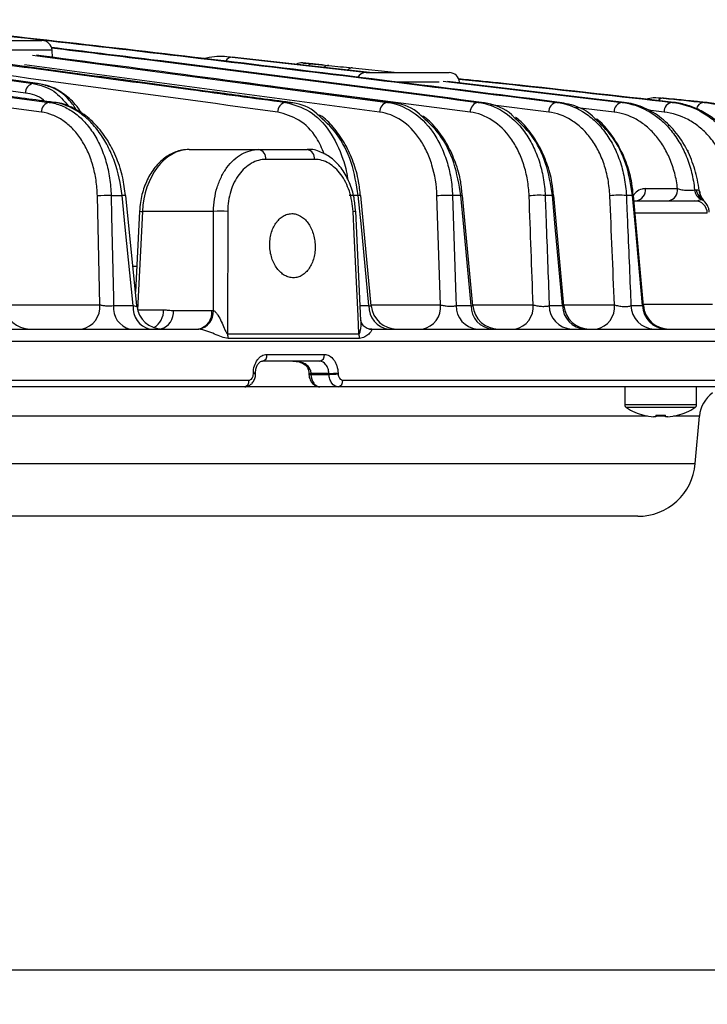
# Model space of a CAD drawing. Extents: x 25 to 435, y 25 to 312.
# Drawn here: x 124 to 135, y 197 to 212 of the extents above; entities that cross this region are included whole.
import ezdxf

# ---------------------------------------------------------------- set-up
doc = ezdxf.new("R2010")
doc.units = 0
doc.header["$LTSCALE"] = 5
doc.header["$PDSIZE"] = -1
doc.linetypes.add('SLD-実線', pattern=[0])
doc.layers.get('0').update_dxf_attribs({"linetype": 'CONTINUOUS'})
doc.layers.get('DEFPOINTS').update_dxf_attribs({"linetype": 'CONTINUOUS'})
doc.layers.add('寸法', color=7, linetype='SLD-実線')
doc.styles.add('SLDTEXTSTYLE1', font='MS UI Gothic.ttf')
doc.dimstyles.new('承認図5', dxfattribs={"dimtxt": 2.5, "dimasz": 2, "dimexe": 0, "dimexo": 0.0625, "dimgap": 0.5, "dimtad": 1, "dimdec": 0, "dimlfac": 5, "dimrnd": 1e-09, "dimzin": 12, "dimtxsty": 'SLDTEXTSTYLE1', "dimblk1": 'OPEN30', "dimblk2": 'OPEN30', "dimsah": 1, "dimcen": 0.1, "dimclrd": 256, "dimclre": 256, "dimclrt": 256, "dimazin": 3, "dimtfac": 1, "dimtdec": 0, "dimtmove": 0, "dimatfit": 3, "dimtolj": 1, "dimtzin": 12})

# ---------------------------------------------------------------- blocks, each defined once
blk = doc.blocks.new('_OPEN30')
at = {"color": 0, "linetype": 'BYBLOCK'}
for p, q in [((-1, 0.267949), (0, 0)), ((0, 0), (-1, -0.267949)), ((0, 0), (-1, 0))]:
    blk.add_line(p, q, dxfattribs=at)
blk = doc.blocks.new('*D74')
at = {"layer": 'DEFPOINTS', "color": 0}
for p in [(74.675, 206.795), (137.261, 206.795), (137.261, 197.597)]:
    blk.add_point(p, dxfattribs=at)
at = {"layer": '寸法'}
for p, q in [((74.675, 206.732), (74.675, 197.597)), ((137.261, 206.732), (137.261, 197.597)), ((76.675, 197.597), (135.261, 197.597))]:
    blk.add_line(p, q, dxfattribs=at)
at = {"layer": '寸法', "xscale": 2, "yscale": 2, "zscale": 2, "rotation": 180}
blk.add_blockref('_OPEN30', (74.675, 197.597), dxfattribs=at)
at = {"layer": '寸法', "xscale": 2, "yscale": 2, "zscale": 2}
blk.add_blockref('_OPEN30', (137.261, 197.597), dxfattribs=at)
at = {"layer": '寸法', "insert": (105.968, 200.597), "char_height": 2.5, "attachment_point": 2, "style": 'SLDTEXTSTYLE1'}
blk.add_mtext('\\A1;%%c313', dxfattribs=at)

msp = doc.modelspace()

# ---------------------------------------------------------------- linework, layer by layer
for p, q in [((116.703, 212.416), (124.003, 211.422)), ((122.44, 212.091), (124.136, 212.091)), ((124.296, 211.94), (122.28, 211.94)), ((124.301, 211.828), (124.296, 211.94)), ((123.989, 211.862), (129.526, 211.126)), ((127.236, 211.817), (127.102, 211.83)), ((127.102, 211.83), (129.22, 211.591)), ((129.243, 211.591), (127.236, 211.817)), ((129.401, 210.975), (123.867, 211.711)), ((128.349, 211.727), (128.207, 211.741)), ((128.259, 211.736), (128.357, 211.726)), ((128.506, 211.712), (128.401, 211.722)), ((128.979, 211.665), (129.679, 211.591)), ((129.192, 211.591), (130.488, 211.591)), ((130.33, 211.44), (129.669, 211.44)), ((130.393, 211.458), (133.183, 211.126)), ((133.216, 211.126), (130.459, 211.453)), ((130.813, 210.975), (127.247, 211.436)), ((133.962, 211.179), (133.828, 211.192)), ((124.252, 211.126), (124.326, 211.126)), ((127.999, 211.126), (127.937, 211.126)), ((129.582, 211.126), (129.526, 211.126)), ((130.988, 211.126), (130.939, 211.126)), ((132.038, 210.975), (131.129, 211.088)), ((132.206, 211.126), (132.165, 211.126)), ((133.056, 210.975), (132.446, 211.047)), ((133.216, 211.126), (133.183, 211.126)), ((133.836, 210.975), (133.587, 211.003)), ((133.988, 211.126), (133.964, 211.126)), ((134.471, 211.126), (134.46, 211.126)), ((126.432, 210.391), (127.518, 210.391)), ((127.518, 210.391), (128.274, 210.391)), ((134.214, 210.364), (134.21, 210.371)), ((128.389, 210.237), (127.629, 210.237)), ((133.545, 209.781), (134.046, 209.781)), ((134.311, 209.763), (134.337, 209.763)), ((125.039, 207.97), (125.002, 209.667)), ((125.217, 209.673), (125.387, 209.673)), ((125.619, 207.952), (125.443, 209.675)), ((129.07, 209.673), (128.927, 209.673)), ((129.271, 207.954), (129.107, 209.674)), ((130.351, 207.97), (130.296, 209.667)), ((130.668, 209.673), (130.539, 209.673)), ((130.856, 207.955), (130.696, 209.673)), ((132.097, 209.673), (131.982, 209.673)), ((132.274, 207.956), (132.118, 209.673)), ((133.346, 209.673), (133.248, 209.673)), ((133.513, 207.956), (133.36, 209.673)), ((133.363, 209.591), (134.318, 209.591)), ((125.659, 209.429), (125.596, 208.169)), ((125.705, 209.426), (125.63, 207.893)), ((126.813, 209.426), (125.705, 209.426)), ((126.812, 207.88), (126.813, 209.426)), ((129.111, 207.727), (129.029, 209.428)), ((129.029, 209.428), (129.029, 209.428)), ((134.51, 209.398), (133.378, 209.398)), ((125.556, 208.57), (125.616, 208.57)), ((123.55, 207.97), (125.039, 207.97)), ((125.254, 207.957), (125.562, 207.957)), ((129.101, 207.957), (129.234, 207.957)), ((129.269, 207.97), (130.351, 207.97)), ((130.594, 207.957), (130.828, 207.957)), ((130.854, 207.97), (131.795, 207.97)), ((132.045, 207.957), (132.253, 207.957)), ((132.272, 207.97), (133.063, 207.97)), ((133.32, 207.957), (133.499, 207.957)), ((133.508, 207.977), (134.59, 207.977)), ((126.188, 207.881), (126.788, 207.881)), ((85.36, 207.591), (126.576, 207.591)), ((127.032, 207.515), (129.08, 207.515)), ((129.278, 207.591), (129.237, 207.591)), ((129.245, 207.591), (137.057, 207.591)), ((137.257, 207.398), (74.679, 207.398)), ((129.088, 207.445), (127.039, 207.445)), ((127.645, 207.195), (128.541, 207.195)), ((128.469, 207.091), (127.576, 207.091)), ((127.434, 206.891), (127.434, 206.905)), ((127.466, 206.888), (127.466, 206.902)), ((128.3, 206.897), (128.3, 206.883)), ((128.612, 206.898), (128.329, 206.898)), ((128.329, 206.898), (128.33, 206.884)), ((128.33, 206.884), (128.612, 206.884)), ((128.612, 206.884), (128.612, 206.898)), ((128.755, 206.905), (128.756, 206.891)), ((127.295, 206.691), (106.999, 206.691)), ((107.003, 206.795), (127.363, 206.795)), ((128.471, 206.691), (127.319, 206.691)), ((128.754, 206.691), (128.471, 206.691)), ((137.161, 206.691), (128.754, 206.691)), ((128.827, 206.795), (137.261, 206.795)), ((133.223, 206.691), (133.223, 206.412)), ((134.343, 206.412), (134.343, 206.691)), ((134.343, 206.412), (133.223, 206.412)), ((133.58, 206.235), (120.97, 206.235)), ((134.317, 206.366), (133.248, 206.366)), ((133.709, 206.221), (133.67, 206.221)), ((133.709, 206.249), (133.709, 206.221)), ((133.857, 206.235), (133.709, 206.235)), ((133.857, 206.221), (133.857, 206.249)), ((133.896, 206.221), (133.857, 206.221)), ((134.388, 206.235), (133.985, 206.235)), ((134.323, 205.493), (134.388, 206.235)), ((77.613, 205.493), (134.323, 205.493)), ((131.77, 204.671), (78.509, 204.671)), ((133.426, 204.671), (131.77, 204.671))]:
    msp.add_line(p, q)
at = {"flags": 128}
for points in [[(124.071, 211.422), (123.846, 211.453), (122.945, 211.575), (119.341, 212.066), (116.777, 212.415)], [(123.88, 211.271), (117.225, 212.177), (116.572, 212.266)], [(125.217, 209.673), (125.224, 209.354), (125.251, 208.08), (125.254, 207.957)], [(125.562, 207.957), (125.437, 209.183), (125.387, 209.673)], [(129.234, 207.957), (129.117, 209.184), (129.07, 209.673)], [(130.539, 209.673), (130.549, 209.355), (130.59, 208.082), (130.594, 207.957)], [(130.828, 207.957), (130.713, 209.184), (130.668, 209.673)], [(132.253, 207.957), (132.141, 209.185), (132.097, 209.673)], [(133.499, 207.957), (133.39, 209.185), (133.346, 209.673)], [(125.659, 209.429), (125.662, 209.428), (125.671, 209.428), (125.686, 209.427), (125.705, 209.426)], [(127.034, 209.426), (127.034, 209.107), (127.032, 207.828), (127.032, 207.515)], [(129.08, 207.515), (129.066, 207.791), (129.004, 209.069), (128.987, 209.426)], [(125.63, 207.893), (125.771, 207.892), (126.034, 207.891)], [(129.19, 207.609), (129.222, 207.598), (129.278, 207.591)], [(128.318, 206.963), (128.306, 206.963), (128.296, 206.965), (128.29, 206.967), (128.288, 206.971)], [(128.3, 206.897), (128.3, 206.897), (128.3, 206.897)]]:
    msp.add_lwpolyline(points, dxfattribs=at)
for centre, radius, start, end in [((124.136, 211.931), 0.16, 3, 90), ((127.102, 211.72), 0.11, 89.7385, 153.0983), ((128.185, 211.583), 0.16, 84.3503, 119.7027), ((128.604, 211.605), 0.0968, 87.0375, 135.1532), ((128.975, 211.566), 0.0985, 87.3591, 138.5636), ((129.192, 211.431), 0.16, 90, 148.0808), ((130.488, 211.431), 0.16, 3, 90), ((124.031, 211.273), 0.151, 100.6837, 180.8388), ((133.824, 211.091), 0.101, 87.8263, 142.2721), ((124.281, 210.977), 0.152, 101.2487, 180.7424), ((127.963, 210.977), 0.151, 100.1161, 180.976), ((129.551, 210.978), 0.15, 99.5484, 181.1562), ((130.963, 210.978), 0.149, 98.9782, 181.381), ((132.186, 210.979), 0.148, 98.4057, 181.6525), ((133.203, 210.98), 0.147, 97.8291, 181.9756), ((133.982, 210.981), 0.146, 97.2466, 182.3598), ((134.466, 210.998), 0.128, 92.9039, 171.9571), ((127.49, 210.254), 0.14, 353.1256, 78.3447), ((128.248, 210.252), 0.141, 353.7799, 79.5724), ((134.188, 210.358), 0.0256, 28.0519, 70.826), ((134.185, 210.35), 0.0318, 26.9215, 65.9413), ((133.372, 209.763), 0.175, 280.9895, 5.8768), ((133.872, 209.763), 0.175, 280.9896, 5.8778), ((134.509, 209.788), 0.2, 187.1791, 241.3294), ((134.538, 209.789), 0.202, 187.4187, 231.7872), ((134.569, 209.759), 0.187, 182.6672, 204.232), ((125.146, 208.248), 1.426, 87.1752, 95.8012), ((125.426, 209.395), 0.281, 86.4842, 97.9902), ((129.094, 209.49), 0.184, 86.1023, 97.5507), ((130.445, 208.482), 1.194, 85.4835, 97.147), ((130.686, 209.529), 0.145, 86.1347, 97.3864), ((131.882, 208.58), 1.098, 84.7258, 97.8241), ((132.109, 209.584), 0.0897, 84.7919, 98.1351), ((133.14, 208.686), 0.993, 83.8014, 98.6819), ((133.355, 209.602), 0.0707, 85.2297, 96.7913), ((134.346, 209.503), 0.143, 38.2557, 62.4412), ((134.343, 209.444), 0.182, 37.8695, 67.3531), ((134.314, 209.396), 0.196, 0.799, 88.8604), ((126.924, 206.653), 2.776, 87.7183, 92.2817), ((128.714, 215.192), 5.772, 272.7112, 273.1268), ((123.95, 207.991), 0.4, 185.9045, 269.9972), ((124.692, 207.935), 0.35, 281.0075, 5.8873), ((125.59, 207.92), 0.338, 173.7487, 255.9625), ((125.899, 207.921), 0.339, 174.0332, 256.532), ((126.017, 207.991), 0.4, 185.6243, 269.9922), ((129.587, 207.942), 0.354, 177.6654, 262.4071), ((129.669, 207.991), 0.4, 185.4073, 269.9997), ((130.003, 207.935), 0.35, 281.0053, 5.8862), ((130.955, 207.951), 0.361, 179.0823, 264.2101), ((131.19, 207.952), 0.363, 179.3278, 264.5021), ((131.254, 207.991), 0.4, 185.1835, 269.9966), ((131.447, 207.935), 0.35, 281.0016, 5.8844), ((132.415, 207.961), 0.37, 180.6139, 265.947), ((132.624, 207.962), 0.371, 180.8342, 266.1795), ((132.672, 207.991), 0.4, 185.014, 269.9916), ((132.715, 207.935), 0.35, 280.9965, 5.8814), ((133.698, 207.97), 0.379, 181.9665, 267.3268), ((133.879, 207.971), 0.38, 182.1566, 267.5105), ((133.912, 207.991), 0.4, 184.9542, 269.9957), ((125.73, 207.878), 0.304, 300.0435, 2.519), ((125.919, 207.853), 0.27, 285.4916, 5.9826), ((126.525, 207.851), 0.264, 281.0278, 6.547), ((126.532, 207.865), 0.28, 281.1, 2.9663), ((127.468, 207.525), 0.436, 181.3075, 190.5778), ((129.478, 207.525), 0.399, 181.4444, 191.5873), ((127.556, 207.179), 0.0902, 282.5853, 9.8584), ((128.451, 207.18), 0.0907, 281.0705, 9.2135), ((127.441, 206.826), 0.0798, 72.2197, 95.1136), ((127.438, 206.782), 0.11, 75.3674, 91.9784), ((128.014, 213.297), 6.406, 272.5556, 272.817), ((128.125, 210.942), 4.062, 272.4767, 272.8892), ((123.164, 320.314), 113.547, 272.75018, 272.82263), ((123.175, 320.074), 113.32, 272.75008, 272.82267), ((127.275, 206.779), 0.0901, 283.0972, 10.0608), ((128.737, 206.781), 0.0908, 280.6213, 9.0087), ((134.886, 206.191), 0.5, 125.8743, 175), ((133.277, 206.412), 0.054, 180, 237.664), ((134.289, 206.412), 0.054, 302.336, 0), ((133.783, 207.211), 1, 237.664, 254.7807), ((132.846, 206.584), 0.754, 333.373, 333.5856), ((133.783, 207.211), 0.997, 254.8121, 263.4966), ((133.783, 207.342), 1.095, 266.1266, 273.8734), ((133.783, 207.211), 0.997, 276.5034, 285.1879), ((133.067, 205.761), 1.092, 26.3927, 26.5393), ((133.783, 207.211), 1, 285.2193, 302.336), ((133.426, 205.571), 0.9, 270, 355)]:
    msp.add_arc(centre, radius, start, end)
msp.add_ellipse((126.411, 209.391), major_axis=(0.041, 1), ratio=0.706499, start_param=0.029275, end_param=1.565164)
for points, knots in [([(122.012, 212.332), (122.859, 212.244), (123.705, 212.15), (125.397, 211.957), (126.243, 211.857), (128.781, 211.552), (130.473, 211.341), (132.165, 211.126)], [0, 0, 0, 0, 0.25, 0.25, 0.5, 0.5, 1, 1, 1, 1]), ([(132.206, 211.126), (130.567, 211.334), (128.928, 211.538), (125.649, 211.933), (124.009, 212.123), (122.368, 212.296)], [0, 0, 0, 0, 0.5, 0.5, 1, 1, 1, 1]), ([(124.326, 211.126), (124.251, 211.136), (124.176, 211.146), (124.101, 211.156), (123.801, 211.197), (123.5, 211.238), (123.2, 211.278), (121.998, 211.441), (120.797, 211.604), (119.596, 211.767), (119.101, 211.833), (118.605, 211.9), (118.11, 211.967)], [0, 0, 0, 0, 0.0016, 0.0016, 0.0016, 0.008, 0.008, 0.008, 0.0336, 0.0336, 0.0336, 0.04415, 0.04415, 0.04415, 0.04415]), ([(121.722, 211.967), (121.797, 211.957), (121.872, 211.947), (121.947, 211.937), (122.247, 211.896), (122.548, 211.856), (122.848, 211.815), (124.049, 211.653), (125.25, 211.49), (126.452, 211.327), (126.947, 211.26), (127.442, 211.193), (127.937, 211.126)], [0, 0, 0, 0, 0.0016, 0.0016, 0.0016, 0.008, 0.008, 0.008, 0.0336, 0.0336, 0.0336, 0.04415, 0.04415, 0.04415, 0.04415]), ([(127.999, 211.126), (127.924, 211.136), (127.849, 211.146), (127.773, 211.156), (127.473, 211.197), (127.173, 211.238), (126.873, 211.278), (125.671, 211.441), (124.47, 211.604), (123.269, 211.766), (122.773, 211.833), (122.277, 211.9), (121.781, 211.967)], [0, 0, 0, 0, 0.0016, 0.0016, 0.0016, 0.008, 0.008, 0.008, 0.0336, 0.0336, 0.0336, 0.04416956, 0.04416956, 0.04416956, 0.04416956]), ([(130.988, 211.126), (129.27, 211.352), (127.036, 211.647), (124.802, 211.919), (124.285, 211.982)], [0, 0, 0, 0, 0.768878, 1, 1, 1, 1]), ([(124.286, 211.977), (124.784, 211.916), (127.002, 211.645), (129.22, 211.353), (130.939, 211.126)], [0, 0, 0, 0, 0.224512, 1, 1, 1, 1]), ([(129.582, 211.126), (127.764, 211.371), (125.922, 211.619), (124.079, 211.858), (124.055, 211.861)], [0, 0, 0, 0, 0.986741, 1, 1, 1, 1]), ([(127.079, 211.83), (127.073, 211.831), (126.964, 211.851), (126.822, 211.847), (126.688, 211.814), (126.659, 211.807)], [0, 0, 0, 0, 0.041413, 0.790553, 1, 1, 1, 1]), ([(128.207, 211.741), (128.205, 211.741), (128.198, 211.742), (128.22, 211.74), (128.257, 211.736), (128.259, 211.736)], [0, 0, 0, 0, 0.238059, 0.961061, 1, 1, 1, 1]), ([(128.357, 211.726), (128.342, 211.726), (128.317, 211.725), (128.296, 211.706), (128.288, 211.699)], [0, 0, 0, 0, 0.619926, 1, 1, 1, 1]), ([(128.401, 211.722), (128.4, 211.722), (128.362, 211.726), (128.341, 211.728), (128.348, 211.728), (128.349, 211.727)], [0, 0, 0, 0, 0.019303, 0.758121, 1, 1, 1, 1]), ([(128.357, 211.726), (128.433, 211.719), (128.508, 211.712), (128.583, 211.704), (128.592, 211.703), (128.601, 211.702), (128.609, 211.702)], [0, 0, 0, 0, 0.0016, 0.0016, 0.0016, 0.001786521, 0.001786521, 0.001786521, 0.001786521]), ([(133.988, 211.126), (133.074, 211.23), (131.957, 211.358), (130.839, 211.472), (130.635, 211.493)], [0, 0, 0, 0, 0.817241, 1, 1, 1, 1]), ([(130.635, 211.491), (130.914, 211.462), (132.024, 211.347), (133.133, 211.221), (133.964, 211.126)], [0, 0, 0, 0, 0.251368, 1, 1, 1, 1]), ([(124.003, 211.422), (124.114, 211.394), (124.321, 211.341), (124.48, 211.154), (124.554, 211.067)], [0, 0, 0, 0, 0.533241, 1, 1, 1, 1]), ([(124.003, 211.422), (124.014, 211.422), (124.026, 211.422), (124.037, 211.422), (124.049, 211.422), (124.06, 211.422), (124.071, 211.422)], [0.0007588613, 0.0007588613, 0.0007588613, 0.0007588613, 0.0010000129, 0.0010000129, 0.0010000129, 0.0012411645, 0.0012411645, 0.0012411645, 0.0012411645]), ([(124.682, 210.999), (124.646, 211.054), (124.533, 211.227), (124.311, 211.367), (124.137, 211.407), (124.071, 211.422)], [0, 0, 0, 0, 0.226052, 0.711071, 1, 1, 1, 1]), ([(124.761, 210.955), (124.728, 211.003), (124.643, 211.129), (124.468, 211.273), (124.289, 211.378), (124.173, 211.397), (124.135, 211.404)], [0, 0, 0, 0, 0.205, 0.526454, 0.84433, 1, 1, 1, 1]), ([(124.178, 211.146), (124.172, 211.151), (124.089, 211.237), (123.981, 211.255), (123.88, 211.271)], [0, 0, 0, 0, 0.0651, 1, 1, 1, 1]), ([(133.823, 211.185), (133.771, 211.192), (133.682, 211.205), (133.594, 211.183), (133.558, 211.173)], [0, 0, 0, 0, 0.587226, 1, 1, 1, 1]), ([(134.471, 211.126), (134.396, 211.134), (134.321, 211.142), (134.246, 211.149), (134.151, 211.159), (134.057, 211.169), (133.962, 211.179)], [0, 0, 0, 0, 0.0016, 0.0016, 0.0016, 0.003612961, 0.003612961, 0.003612961, 0.003612961]), ([(124.252, 211.126), (124.317, 211.117), (124.381, 211.1), (124.504, 211.051), (124.564, 211.019), (124.651, 210.959), (124.679, 210.937), (124.734, 210.891), (124.761, 210.866), (124.837, 210.786), (124.885, 210.726), (124.951, 210.627), (124.972, 210.592), (125.011, 210.521), (125.03, 210.485), (125.081, 210.371), (125.111, 210.291), (125.16, 210.122), (125.179, 210.035), (125.206, 209.857), (125.214, 209.766), (125.217, 209.673)], [0, 0, 0, 0, 0.125, 0.125, 0.25, 0.25, 0.3125, 0.3125, 0.375, 0.375, 0.5, 0.5, 0.5625, 0.5625, 0.625, 0.625, 0.75, 0.75, 0.875, 0.875, 1, 1, 1, 1]), ([(125.441, 209.674), (125.429, 209.768), (125.403, 209.966), (125.31, 210.254), (125.175, 210.526), (125.002, 210.759), (124.798, 210.946), (124.571, 211.069), (124.401, 211.127), (124.313, 211.127), (124.305, 211.127)], [0, 0, 0, 0, 0.126278, 0.268932, 0.412852, 0.556933, 0.701047, 0.845483, 0.987014, 1, 1, 1, 1]), ([(125.387, 209.673), (125.369, 209.859), (125.329, 210.036), (125.253, 210.247), (125.237, 210.288), (125.202, 210.369), (125.183, 210.408), (125.124, 210.521), (125.08, 210.592), (124.984, 210.724), (124.932, 210.784), (124.823, 210.891), (124.766, 210.937), (124.585, 211.058), (124.457, 211.108), (124.326, 211.126)], [0, 0, 0, 0, 0.25, 0.25, 0.3125, 0.3125, 0.375, 0.375, 0.5, 0.5, 0.625, 0.625, 0.75, 0.75, 1, 1, 1, 1]), ([(127.937, 211.126), (128.064, 211.091), (128.317, 211.02), (128.633, 210.698), (128.816, 210.314), (128.892, 210.041), (128.902, 209.93), (128.903, 209.925)], [0, 0, 0, 0, 0.275922, 0.551823, 0.827913, 0.991176, 1, 1, 1, 1]), ([(128.429, 210.943), (128.426, 210.947), (128.318, 211.059), (128.16, 211.1), (128.016, 211.123), (127.999, 211.126)], [0, 0, 0, 0, 0.029288, 0.882393, 1, 1, 1, 1]), ([(129.526, 211.126), (129.661, 211.108), (129.789, 211.059), (130.03, 210.901), (130.137, 210.795), (130.275, 210.598), (130.317, 210.527), (130.39, 210.376), (130.421, 210.296), (130.475, 210.127), (130.495, 210.039), (130.526, 209.858), (130.535, 209.766), (130.539, 209.673)], [0, 0, 0, 0, 0.25, 0.25, 0.5, 0.5, 0.625, 0.625, 0.75, 0.75, 0.875, 0.875, 1, 1, 1, 1]), ([(130.044, 210.923), (130.037, 210.93), (129.925, 211.047), (129.756, 211.097), (129.605, 211.122), (129.582, 211.126)], [0, 0, 0, 0, 0.053863, 0.852665, 1, 1, 1, 1]), ([(130.939, 211.126), (131.077, 211.108), (131.207, 211.06), (131.454, 210.903), (131.564, 210.798), (131.707, 210.601), (131.75, 210.53), (131.826, 210.378), (131.859, 210.298), (131.915, 210.128), (131.937, 210.04), (131.968, 209.86), (131.979, 209.767), (131.982, 209.673)], [0, 0, 0, 0, 0.25, 0.25, 0.5, 0.5, 0.625, 0.625, 0.75, 0.75, 0.875, 0.875, 1, 1, 1, 1]), ([(131.491, 210.899), (131.481, 210.909), (131.365, 211.032), (131.183, 211.092), (131.021, 211.12), (130.988, 211.126)], [0, 0, 0, 0, 0.070134, 0.811807, 1, 1, 1, 1]), ([(132.165, 211.126), (132.305, 211.108), (132.439, 211.061), (132.629, 210.945), (132.689, 210.9), (132.803, 210.796), (132.856, 210.738), (132.931, 210.64), (132.954, 210.606), (132.999, 210.535), (133.021, 210.499), (133.08, 210.385), (133.115, 210.305), (133.159, 210.177), (133.173, 210.133), (133.196, 210.044), (133.206, 209.999), (133.232, 209.862), (133.243, 209.769), (133.248, 209.673)], [0, 0, 0, 0, 0.25, 0.25, 0.375, 0.375, 0.5, 0.5, 0.5625, 0.5625, 0.625, 0.625, 0.75, 0.75, 0.8125, 0.8125, 0.875, 0.875, 1, 1, 1, 1]), ([(132.759, 210.871), (132.747, 210.884), (132.629, 211.012), (132.429, 211.085), (132.252, 211.117), (132.206, 211.126)], [0, 0, 0, 0, 0.078063, 0.761192, 1, 1, 1, 1]), ([(133.183, 211.126), (133.321, 211.109), (133.454, 211.066), (133.612, 210.978), (133.644, 210.959), (133.705, 210.917), (133.734, 210.895), (133.821, 210.824), (133.875, 210.77), (133.952, 210.68), (133.977, 210.649), (134.024, 210.583), (134.047, 210.548), (134.112, 210.442), (134.15, 210.367), (134.199, 210.247), (134.214, 210.206), (134.242, 210.121), (134.254, 210.077), (134.287, 209.945), (134.302, 209.855), (134.311, 209.763)], [0, 0, 0, 0, 0.25, 0.25, 0.3125, 0.3125, 0.375, 0.375, 0.5, 0.5, 0.5625, 0.5625, 0.625, 0.625, 0.75, 0.75, 0.8125, 0.8125, 0.875, 0.875, 1, 1, 1, 1]), ([(134.197, 210.382), (134.14, 210.491), (134.076, 210.588), (133.967, 210.718), (133.928, 210.759), (133.849, 210.835), (133.807, 210.87), (133.723, 210.933), (133.68, 210.961), (133.591, 211.011), (133.545, 211.033), (133.406, 211.09), (133.312, 211.114), (133.216, 211.126)], [0, 0, 0, 0, 0.25, 0.25, 0.375, 0.375, 0.5, 0.5, 0.625, 0.625, 0.75, 0.75, 1, 1, 1, 1]), ([(133.964, 211.126), (134.113, 211.109), (134.256, 211.065), (134.425, 210.975), (134.459, 210.955), (134.525, 210.911), (134.557, 210.888), (134.652, 210.813), (134.711, 210.756), (134.821, 210.631), (134.872, 210.562), (134.966, 210.409), (135.007, 210.327), (135.059, 210.198), (135.075, 210.154), (135.104, 210.062), (135.116, 210.015), (135.149, 209.872), (135.163, 209.773), (135.169, 209.673)], [0, 0, 0, 0, 0.25, 0.25, 0.3125, 0.3125, 0.375, 0.375, 0.5, 0.5, 0.625, 0.625, 0.75, 0.75, 0.8125, 0.8125, 0.875, 0.875, 1, 1, 1, 1]), ([(135.23, 209.673), (135.221, 209.772), (135.205, 209.869), (135.17, 210.01), (135.156, 210.057), (135.125, 210.149), (135.108, 210.194), (135.053, 210.324), (135.01, 210.406), (134.937, 210.521), (134.911, 210.558), (134.857, 210.628), (134.829, 210.662), (134.743, 210.757), (134.682, 210.814), (134.552, 210.915), (134.486, 210.957), (134.348, 211.029), (134.277, 211.058), (134.133, 211.102), (134.061, 211.118), (133.988, 211.126)], [0, 0, 0, 0, 0.125, 0.125, 0.1875, 0.1875, 0.25, 0.25, 0.375, 0.375, 0.4375, 0.4375, 0.5, 0.5, 0.625, 0.625, 0.75, 0.75, 0.875, 0.875, 1, 1, 1, 1]), ([(134.46, 211.126), (134.615, 211.11), (134.765, 211.067), (134.982, 210.963), (135.053, 210.921), (135.187, 210.824), (135.251, 210.769), (135.341, 210.676), (135.37, 210.644), (135.427, 210.574), (135.454, 210.538), (135.531, 210.424), (135.577, 210.343), (135.636, 210.211), (135.654, 210.165), (135.686, 210.072), (135.7, 210.024), (135.737, 209.878), (135.753, 209.777), (135.761, 209.673)], [0, 0, 0, 0, 0.25, 0.25, 0.375, 0.375, 0.5, 0.5, 0.5625, 0.5625, 0.625, 0.625, 0.75, 0.75, 0.8125, 0.8125, 0.875, 0.875, 1, 1, 1, 1]), ([(134.791, 211.043), (134.776, 211.052), (134.675, 211.111), (134.565, 211.119), (134.471, 211.126)], [0, 0, 0, 0, 0.149849, 1, 1, 1, 1]), ([(125.002, 209.667), (125, 209.751), (124.993, 209.833), (124.969, 209.993), (124.952, 210.071), (124.908, 210.224), (124.881, 210.296), (124.819, 210.432), (124.783, 210.496), (124.704, 210.615), (124.661, 210.669), (124.591, 210.741), (124.567, 210.763), (124.518, 210.805), (124.492, 210.825), (124.413, 210.879), (124.359, 210.907), (124.247, 210.952), (124.189, 210.967), (124.129, 210.975)], [0, 0, 0, 0, 0.125, 0.125, 0.25, 0.25, 0.375, 0.375, 0.5, 0.5, 0.625, 0.625, 0.6875, 0.6875, 0.75, 0.75, 0.875, 0.875, 1, 1, 1, 1]), ([(128.541, 210.318), (128.503, 210.406), (128.407, 210.631), (128.15, 210.878), (127.925, 210.943), (127.813, 210.975)], [0, 0, 0, 0, 0.244104, 0.622044, 1, 1, 1, 1]), ([(129.07, 209.673), (129.041, 209.849), (128.982, 210.201), (128.751, 210.657), (128.535, 210.849), (128.429, 210.943)], [0, 0, 0, 0, 0.337263, 0.67456, 1, 1, 1, 1]), ([(129.102, 209.673), (129.094, 209.747), (129.077, 209.926), (128.997, 210.198), (128.872, 210.477), (128.706, 210.715), (128.566, 210.869), (128.478, 210.922), (128.463, 210.931)], [0, 0, 0, 0, 0.142048, 0.345853, 0.550607, 0.755505, 0.96051, 1, 1, 1, 1]), ([(130.296, 209.667), (130.291, 209.836), (130.264, 209.997), (130.194, 210.226), (130.166, 210.299), (130.102, 210.435), (130.065, 210.499), (129.943, 210.677), (129.848, 210.772), (129.634, 210.915), (129.521, 210.959), (129.401, 210.975)], [0, 0, 0, 0, 0.25, 0.25, 0.375, 0.375, 0.5, 0.5, 0.75, 0.75, 1, 1, 1, 1]), ([(130.668, 209.673), (130.639, 209.847), (130.582, 210.195), (130.356, 210.642), (130.145, 210.831), (130.044, 210.923)], [0, 0, 0, 0, 0.340905, 0.681676, 1, 1, 1, 1]), ([(130.691, 209.673), (130.684, 209.745), (130.668, 209.922), (130.589, 210.191), (130.466, 210.47), (130.3, 210.707), (130.167, 210.857), (130.084, 210.908), (130.075, 210.914)], [0, 0, 0, 0, 0.141874, 0.348978, 0.557089, 0.765485, 0.974687, 1, 1, 1, 1]), ([(131.732, 209.667), (131.729, 209.753), (131.72, 209.836), (131.692, 209.999), (131.673, 210.078), (131.624, 210.232), (131.595, 210.304), (131.528, 210.44), (131.49, 210.504), (131.364, 210.681), (131.267, 210.775), (131.05, 210.916), (130.935, 210.959), (130.813, 210.975)], [0, 0, 0, 0, 0.125, 0.125, 0.25, 0.25, 0.375, 0.375, 0.5, 0.5, 0.75, 0.75, 1, 1, 1, 1]), ([(132.097, 209.673), (132.069, 209.844), (132.013, 210.186), (131.792, 210.623), (131.588, 210.81), (131.491, 210.899)], [0, 0, 0, 0, 0.343854, 0.687238, 1, 1, 1, 1]), ([(132.112, 209.672), (132.106, 209.741), (132.091, 209.915), (132.014, 210.18), (131.893, 210.457), (131.729, 210.693), (131.601, 210.84), (131.524, 210.89), (131.519, 210.892)], [0, 0, 0, 0, 0.13943, 0.349675, 0.561204, 0.773257, 0.98741, 1, 1, 1, 1]), ([(132.991, 209.667), (132.987, 209.754), (132.977, 209.839), (132.955, 209.963), (132.946, 210.003), (132.925, 210.084), (132.913, 210.124), (132.874, 210.239), (132.843, 210.311), (132.791, 210.413), (132.772, 210.446), (132.732, 210.509), (132.711, 210.54), (132.646, 210.628), (132.599, 210.68), (132.499, 210.773), (132.446, 210.814), (132.279, 210.917), (132.161, 210.959), (132.038, 210.975)], [0, 0, 0, 0, 0.125, 0.125, 0.1875, 0.1875, 0.25, 0.25, 0.375, 0.375, 0.4375, 0.4375, 0.5, 0.5, 0.625, 0.625, 0.75, 0.75, 1, 1, 1, 1]), ([(133.346, 209.673), (133.319, 209.84), (133.264, 210.174), (133.05, 210.599), (132.852, 210.784), (132.759, 210.871)], [0, 0, 0, 0, 0.345971, 0.69096, 1, 1, 1, 1]), ([(133.355, 209.672), (133.35, 209.737), (133.336, 209.904), (133.262, 210.163), (133.143, 210.438), (132.981, 210.673), (132.858, 210.817), (132.785, 210.866), (132.784, 210.867)], [0, 0, 0, 0, 0.134033, 0.347185, 0.562117, 0.777873, 0.997693, 1, 1, 1, 1]), ([(134.046, 209.781), (134.037, 209.863), (134.022, 209.943), (133.981, 210.1), (133.956, 210.174), (133.897, 210.314), (133.863, 210.381), (133.806, 210.474), (133.786, 210.504), (133.744, 210.561), (133.722, 210.589), (133.655, 210.666), (133.608, 210.713), (133.507, 210.796), (133.454, 210.832), (133.29, 210.923), (133.175, 210.96), (133.056, 210.975)], [0, 0, 0, 0, 0.125, 0.125, 0.25, 0.25, 0.375, 0.375, 0.4375, 0.4375, 0.5, 0.5, 0.625, 0.625, 0.75, 0.75, 1, 1, 1, 1]), ([(134.901, 209.667), (134.896, 209.759), (134.884, 209.849), (134.855, 209.979), (134.843, 210.022), (134.818, 210.105), (134.803, 210.145), (134.772, 210.223), (134.755, 210.261), (134.719, 210.335), (134.699, 210.371), (134.636, 210.473), (134.591, 210.535), (134.493, 210.647), (134.441, 210.697), (134.357, 210.764), (134.329, 210.785), (134.27, 210.823), (134.241, 210.841), (134.092, 210.921), (133.967, 210.96), (133.836, 210.975)], [0, 0, 0, 0, 0.125, 0.125, 0.1875, 0.1875, 0.25, 0.25, 0.3125, 0.3125, 0.375, 0.375, 0.5, 0.5, 0.625, 0.625, 0.6875, 0.6875, 0.75, 0.75, 1, 1, 1, 1]), ([(126.432, 210.391), (126.393, 210.389), (126.291, 210.383), (126.13, 210.32), (125.966, 210.197), (125.829, 210.024), (125.726, 209.81), (125.673, 209.604), (125.662, 209.475), (125.659, 209.429)], [0, 0, 0, 0, 0.096293, 0.252861, 0.410958, 0.57351, 0.73983, 0.907882, 1, 1, 1, 1]), ([(126.813, 209.426), (126.814, 209.491), (126.819, 209.555), (126.837, 209.68), (126.851, 209.741), (126.887, 209.857), (126.909, 209.913), (126.96, 210.018), (126.989, 210.067), (127.055, 210.155), (127.091, 210.196), (127.167, 210.265), (127.207, 210.295), (127.292, 210.343), (127.337, 210.361), (127.426, 210.385), (127.472, 210.391), (127.518, 210.391)], [0, 0, 0, 0, 0.125, 0.125, 0.25, 0.25, 0.375, 0.375, 0.5, 0.5, 0.625, 0.625, 0.75, 0.75, 0.875, 0.875, 1, 1, 1, 1]), ([(129.026, 209.428), (129.021, 209.499), (129.009, 209.653), (128.937, 209.879), (128.824, 210.088), (128.67, 210.256), (128.488, 210.358), (128.348, 210.401), (128.278, 210.39), (128.274, 210.39)], [0, 0, 0, 0, 0.141124, 0.31032, 0.48117, 0.652918, 0.824027, 0.990253, 1, 1, 1, 1]), ([(134.382, 209.751), (134.369, 209.863), (134.346, 209.974), (134.284, 210.184), (134.245, 210.285), (134.198, 210.379)], [0, 0, 0, 0, 0.5, 0.5, 1, 1, 1, 1]), ([(127.629, 210.237), (127.59, 210.237), (127.552, 210.232), (127.476, 210.212), (127.439, 210.196), (127.367, 210.156), (127.333, 210.131), (127.268, 210.073), (127.238, 210.039), (127.183, 209.965), (127.158, 209.924), (127.114, 209.836), (127.095, 209.789), (127.051, 209.642), (127.034, 209.535), (127.034, 209.426)], [0, 0, 0, 0, 0.125, 0.125, 0.25, 0.25, 0.375, 0.375, 0.5, 0.5, 0.625, 0.625, 0.75, 0.75, 1, 1, 1, 1]), ([(128.987, 209.426), (128.985, 209.481), (128.978, 209.534), (128.959, 209.638), (128.946, 209.69), (128.914, 209.789), (128.895, 209.835), (128.851, 209.923), (128.825, 209.965), (128.771, 210.039), (128.741, 210.072), (128.678, 210.131), (128.644, 210.156), (128.54, 210.216), (128.464, 210.237), (128.389, 210.237)], [0, 0, 0, 0, 0.125, 0.125, 0.25, 0.25, 0.375, 0.375, 0.5, 0.5, 0.625, 0.625, 0.75, 0.75, 1, 1, 1, 1]), ([(133.545, 209.781), (133.528, 209.779), (133.478, 209.775), (133.409, 209.743), (133.37, 209.694), (133.355, 209.675)], [0, 0, 0, 0, 0.255845, 0.718541, 1, 1, 1, 1]), ([(134.046, 209.781), (134.055, 209.778), (134.066, 209.775), (134.088, 209.77), (134.101, 209.767), (134.139, 209.761), (134.167, 209.758), (134.221, 209.755), (134.246, 209.755), (134.287, 209.757), (134.302, 209.759), (134.311, 209.763)], [0, 0, 0, 0, 0.125, 0.125, 0.25, 0.25, 0.5, 0.5, 0.75, 0.75, 1, 1, 1, 1]), ([(134.382, 209.751), (134.384, 209.747), (134.391, 209.738), (134.392, 209.725), (134.393, 209.717)], [0, 0, 0, 0, 0.350791, 1, 1, 1, 1]), ([(131.982, 209.673), (131.986, 209.567), (131.99, 209.461), (131.994, 209.355), (132.01, 208.931), (132.025, 208.507), (132.041, 208.083), (132.042, 208.041), (132.044, 207.999), (132.045, 207.957)], [0, 0, 0, 0, 0.0016, 0.0016, 0.0016, 0.008, 0.008, 0.008, 0.008638325, 0.008638325, 0.008638325, 0.008638325]), ([(133.248, 209.673), (133.252, 209.567), (133.257, 209.461), (133.261, 209.355), (133.279, 208.932), (133.297, 208.508), (133.315, 208.085), (133.317, 208.042), (133.318, 207.999), (133.32, 207.957)], [0, 0, 0, 0, 0.0016, 0.0016, 0.0016, 0.008, 0.008, 0.008, 0.008645561, 0.008645561, 0.008645561, 0.008645561]), ([(134.318, 209.591), (134.343, 209.591), (134.363, 209.595), (134.395, 209.603), (134.407, 209.608), (134.413, 209.613)], [0, 0, 0, 0, 0.5, 0.5, 1, 1, 1, 1]), ([(134.417, 209.661), (134.412, 209.668), (134.398, 209.685), (134.398, 209.706), (134.398, 209.718)], [0, 0, 0, 0, 0.415313, 1, 1, 1, 1]), ([(134.398, 209.683), (134.399, 209.681), (134.401, 209.678), (134.406, 209.671), (134.411, 209.664), (134.413, 209.66), (134.414, 209.658)], [0, 0, 0, 0, 0.135843, 0.39331, 0.842744, 1, 1, 1, 1]), ([(134.413, 209.63), (134.413, 209.635), (134.412, 209.641), (134.41, 209.651), (134.409, 209.655), (134.405, 209.666), (134.402, 209.673), (134.398, 209.683)], [0, 0, 0, 0, 0.5, 0.5, 0.75, 0.75, 1, 1, 1, 1]), ([(134.468, 209.58), (134.461, 209.589), (134.441, 209.613), (134.426, 209.641), (134.416, 209.659)], [0, 0, 0, 0, 0.377732, 1, 1, 1, 1]), ([(134.488, 209.554), (134.484, 209.56), (134.473, 209.574), (134.465, 209.585), (134.459, 209.592)], [0, 0, 0, 0, 0.390813, 1, 1, 1, 1]), ([(134.539, 209.415), (134.539, 209.418), (134.541, 209.443), (134.525, 209.49), (134.508, 209.532), (134.489, 209.553), (134.486, 209.556)], [0, 0, 0, 0, 0.050623, 0.437163, 0.923435, 1, 1, 1, 1]), ([(127.757, 208.612), (127.771, 208.585), (127.787, 208.56), (127.821, 208.514), (127.84, 208.493), (127.88, 208.457), (127.9, 208.441), (127.944, 208.417), (127.967, 208.407), (128.013, 208.394), (128.036, 208.391), (128.082, 208.392), (128.105, 208.395), (128.15, 208.408), (128.172, 208.417), (128.214, 208.443), (128.234, 208.458), (128.271, 208.495), (128.288, 208.516), (128.319, 208.562), (128.333, 208.587), (128.357, 208.642), (128.367, 208.671), (128.383, 208.732), (128.389, 208.763), (128.396, 208.828), (128.397, 208.86), (128.395, 208.925), (128.392, 208.958), (128.382, 209.023), (128.374, 209.054), (128.355, 209.114), (128.344, 209.143), (128.317, 209.197), (128.302, 209.223), (128.268, 209.269), (128.25, 209.29), (128.191, 209.344), (128.147, 209.369), (128.079, 209.388), (128.055, 209.392), (128.009, 209.391), (127.986, 209.388), (127.941, 209.375), (127.919, 209.365), (127.876, 209.34), (127.856, 209.325), (127.818, 209.288), (127.801, 209.267), (127.769, 209.221), (127.755, 209.195), (127.73, 209.141), (127.72, 209.112), (127.703, 209.051), (127.697, 209.02), (127.69, 208.956), (127.688, 208.923), (127.69, 208.857), (127.693, 208.825), (127.71, 208.729), (127.729, 208.667), (127.757, 208.612)], [0, 0, 0, 0, 0.03125, 0.03125, 0.0625, 0.0625, 0.09375, 0.09375, 0.125, 0.125, 0.15625, 0.15625, 0.1875, 0.1875, 0.21875, 0.21875, 0.25, 0.25, 0.28125, 0.28125, 0.3125, 0.3125, 0.34375, 0.34375, 0.375, 0.375, 0.40625, 0.40625, 0.4375, 0.4375, 0.46875, 0.46875, 0.5, 0.5, 0.53125, 0.53125, 0.5625, 0.5625, 0.625, 0.625, 0.65625, 0.65625, 0.6875, 0.6875, 0.71875, 0.71875, 0.75, 0.75, 0.78125, 0.78125, 0.8125, 0.8125, 0.84375, 0.84375, 0.875, 0.875, 0.90625, 0.90625, 0.9375, 0.9375, 1, 1, 1, 1]), ([(125.039, 207.97), (125.053, 207.967), (125.069, 207.963), (125.105, 207.957), (125.124, 207.955), (125.184, 207.951), (125.224, 207.952), (125.254, 207.957)], [0, 0, 0, 0, 0.25, 0.25, 0.5, 0.5, 1, 1, 1, 1]), ([(125.562, 207.957), (125.575, 207.954), (125.6, 207.95), (125.618, 207.949), (125.617, 207.951), (125.616, 207.952)], [0, 0, 0, 0, 0.391669, 0.779486, 1, 1, 1, 1]), ([(129.234, 207.957), (129.244, 207.955), (129.263, 207.952), (129.274, 207.952), (129.271, 207.953), (129.271, 207.953)], [0, 0, 0, 0, 0.49147, 0.980747, 1, 1, 1, 1]), ([(130.351, 207.97), (130.367, 207.965), (130.386, 207.96), (130.429, 207.953), (130.453, 207.95), (130.5, 207.947), (130.523, 207.947), (130.563, 207.95), (130.581, 207.953), (130.594, 207.957)], [0, 0, 0, 0, 0.25, 0.25, 0.5, 0.5, 0.75, 0.75, 1, 1, 1, 1]), ([(130.828, 207.957), (130.837, 207.955), (130.853, 207.953), (130.854, 207.954), (130.855, 207.955)], [0, 0, 0, 0, 0.554897, 1, 1, 1, 1]), ([(131.795, 207.97), (131.812, 207.964), (131.832, 207.959), (131.878, 207.951), (131.903, 207.948), (131.952, 207.945), (131.975, 207.945), (132.017, 207.949), (132.033, 207.952), (132.045, 207.957)], [0, 0, 0, 0, 0.25, 0.25, 0.5, 0.5, 0.75, 0.75, 1, 1, 1, 1]), ([(132.253, 207.957), (132.261, 207.955), (132.273, 207.954), (132.272, 207.955), (132.271, 207.956)], [0, 0, 0, 0, 0.652935, 1, 1, 1, 1]), ([(133.063, 207.97), (133.08, 207.964), (133.102, 207.958), (133.15, 207.948), (133.177, 207.945), (133.228, 207.942), (133.253, 207.942), (133.294, 207.947), (133.31, 207.951), (133.32, 207.957)], [0, 0, 0, 0, 0.25, 0.25, 0.5, 0.5, 0.75, 0.75, 1, 1, 1, 1]), ([(133.499, 207.957), (133.506, 207.956), (133.515, 207.955), (133.512, 207.956), (133.512, 207.956)], [0, 0, 0, 0, 0.798671, 1, 1, 1, 1]), ([(126.034, 207.891), (126.06, 207.891), (126.086, 207.889), (126.137, 207.884), (126.163, 207.881), (126.188, 207.881)], [0, 0, 0, 0, 0.5, 0.5, 1, 1, 1, 1]), ([(126.812, 207.88), (126.825, 207.875), (126.837, 207.864), (126.861, 207.837), (126.871, 207.822), (126.901, 207.776), (126.918, 207.743), (126.95, 207.675), (126.965, 207.64), (126.987, 207.589), (126.994, 207.572), (127.006, 207.547), (127.01, 207.539), (127.017, 207.527), (127.019, 207.523), (127.025, 207.517), (127.028, 207.515), (127.032, 207.515)], [0, 0, 0, 0, 0.125, 0.125, 0.25, 0.25, 0.5, 0.5, 0.75, 0.75, 0.875, 0.875, 0.9375, 0.9375, 0.96875, 0.96875, 1, 1, 1, 1]), ([(129.08, 207.515), (129.081, 207.515), (129.083, 207.515), (129.087, 207.519), (129.095, 207.533), (129.109, 207.6), (129.118, 207.669), (129.111, 207.721), (129.11, 207.724)], [0, 0, 0, 0, 0.022592, 0.044985, 0.090899, 0.264867, 0.954808, 1, 1, 1, 1]), ([(129.243, 207.591), (129.243, 207.591), (129.243, 207.591), (129.225, 207.593), (129.184, 207.609), (129.132, 207.655), (129.112, 207.712), (129.112, 207.721), (129.112, 207.724)], [0, 0, 0, 0, 0.022699, 0.118327, 0.312173, 0.591415, 0.882972, 1, 1, 1, 1]), ([(127.039, 207.445), (127.006, 207.445), (126.972, 207.457), (126.902, 207.483), (126.866, 207.498), (126.791, 207.529), (126.752, 207.544), (126.69, 207.566), (126.668, 207.573), (126.626, 207.584), (126.603, 207.589), (126.586, 207.591)], [0, 0, 0, 0, 0.25, 0.25, 0.5, 0.5, 0.75, 0.75, 0.875, 0.875, 1, 1, 1, 1]), ([(129.254, 207.591), (129.269, 207.589), (129.275, 207.584), (129.278, 207.573), (129.276, 207.566), (129.265, 207.544), (129.25, 207.529), (129.214, 207.498), (129.193, 207.483), (129.145, 207.457), (129.118, 207.445), (129.088, 207.445)], [0, 0, 0, 0, 0.125, 0.125, 0.25, 0.25, 0.5, 0.5, 0.75, 0.75, 1, 1, 1, 1]), ([(127.434, 206.905), (127.434, 206.944), (127.44, 206.982), (127.461, 207.052), (127.476, 207.084), (127.506, 207.124), (127.516, 207.136), (127.539, 207.157), (127.551, 207.166), (127.59, 207.188), (127.617, 207.195), (127.645, 207.195)], [0, 0, 0, 0, 0.25, 0.25, 0.5, 0.5, 0.625, 0.625, 0.75, 0.75, 1, 1, 1, 1]), ([(128.541, 207.195), (128.568, 207.195), (128.594, 207.187), (128.644, 207.159), (128.667, 207.137), (128.697, 207.097), (128.706, 207.083), (128.722, 207.051), (128.729, 207.035), (128.746, 206.982), (128.753, 206.944), (128.755, 206.905)], [0, 0, 0, 0, 0.25, 0.25, 0.5, 0.5, 0.625, 0.625, 0.75, 0.75, 1, 1, 1, 1]), ([(127.468, 206.902), (127.468, 206.918), (127.468, 206.959), (127.486, 207.016), (127.516, 207.063), (127.549, 207.088), (127.567, 207.09), (127.575, 207.091)], [0, 0, 0, 0, 0.143358, 0.355628, 0.56461, 0.773936, 1, 1, 1, 1]), ([(128.049, 207.091), (128.073, 207.09), (128.132, 207.087), (128.208, 207.059), (128.263, 207.017), (128.286, 206.981), (128.289, 206.962), (128.29, 206.954)], [0, 0, 0, 0, 0.233255, 0.574223, 0.778861, 0.910244, 1, 1, 1, 1]), ([(128.318, 206.963), (128.31, 206.988), (128.293, 207.009), (128.252, 207.042), (128.228, 207.055), (128.155, 207.083), (128.102, 207.091), (128.049, 207.091)], [0, 0, 0, 0, 0.25, 0.25, 0.5, 0.5, 1, 1, 1, 1]), ([(128.612, 206.898), (128.61, 206.924), (128.605, 206.949), (128.59, 206.996), (128.579, 207.017), (128.539, 207.071), (128.504, 207.091), (128.469, 207.091)], [0, 0, 0, 0, 0.25, 0.25, 0.5, 0.5, 1, 1, 1, 1]), ([(127.297, 206.694), (127.303, 206.693), (127.329, 206.691), (127.374, 206.71), (127.421, 206.748), (127.452, 206.803), (127.468, 206.853), (127.464, 206.882), (127.464, 206.888)], [0, 0, 0, 0, 0.065265, 0.279523, 0.486077, 0.704093, 0.944703, 1, 1, 1, 1]), ([(127.363, 206.795), (127.382, 206.795), (127.4, 206.805), (127.427, 206.841), (127.434, 206.866), (127.434, 206.891)], [0, 0, 0, 0, 0.5, 0.5, 1, 1, 1, 1]), ([(128.287, 206.97), (128.29, 206.962), (128.297, 206.939), (128.297, 206.913), (128.298, 206.897)], [0, 0, 0, 0, 0.354033, 1, 1, 1, 1]), ([(128.301, 206.883), (128.301, 206.881), (128.299, 206.853), (128.316, 206.801), (128.353, 206.741), (128.404, 206.704), (128.446, 206.69), (128.468, 206.692), (128.471, 206.693)], [0, 0, 0, 0, 0.022016, 0.292775, 0.539775, 0.761307, 0.966753, 1, 1, 1, 1]), ([(128.33, 206.884), (128.331, 206.833), (128.348, 206.783), (128.387, 206.73), (128.402, 206.716), (128.435, 206.696), (128.453, 206.691), (128.471, 206.691)], [0, 0, 0, 0, 0.5, 0.5, 0.75, 0.75, 1, 1, 1, 1]), ([(128.754, 206.691), (128.718, 206.691), (128.683, 206.712), (128.644, 206.765), (128.633, 206.787), (128.618, 206.834), (128.613, 206.859), (128.612, 206.884)], [0, 0, 0, 0, 0.5, 0.5, 0.75, 0.75, 1, 1, 1, 1]), ([(128.756, 206.891), (128.757, 206.866), (128.765, 206.841), (128.792, 206.805), (128.809, 206.795), (128.827, 206.795)], [0, 0, 0, 0, 0.5, 0.5, 1, 1, 1, 1])]:
    msp.add_open_spline(points, degree=3, knots=knots)
for points in [[(118.033, 211.967), (120.106, 211.688), (122.179, 211.407), (124.252, 211.126)], [(124.129, 210.975), (122.057, 211.256), (119.984, 211.537), (117.911, 211.816)], [(127.813, 210.975), (125.741, 211.256), (123.669, 211.537), (121.597, 211.816)], [(128.609, 211.702), (128.733, 211.689), (128.856, 211.677), (128.979, 211.665)], [(133.828, 211.192), (134.039, 211.17), (134.249, 211.148), (134.46, 211.126)], [(134.198, 210.379), (134.198, 210.38), (134.197, 210.381), (134.197, 210.382)], [(134.337, 209.763), (134.352, 209.763), (134.367, 209.76), (134.382, 209.751)], [(131.795, 207.97), (131.774, 208.536), (131.753, 209.102), (131.732, 209.667)], [(133.063, 207.97), (133.039, 208.536), (133.015, 209.102), (132.991, 209.667)], [(134.413, 209.613), (134.415, 209.617), (134.415, 209.622), (134.413, 209.63)], [(126.788, 207.881), (126.796, 207.881), (126.804, 207.881), (126.812, 207.88)], [(126.586, 207.591), (126.583, 207.591), (126.579, 207.591), (126.576, 207.591)], [(129.245, 207.591), (129.248, 207.591), (129.251, 207.591), (129.254, 207.591)], [(128.318, 206.963), (128.324, 206.942), (128.328, 206.921), (128.329, 206.898)]]:
    msp.add_open_spline(points, degree=3)

# ---------------------------------------------------------------- dimensions: what is measured, and where the dimension line sits
at = {"layer": '寸法'}
dim = msp.add_linear_dim(base=(137.261, 197.597), p1=(74.675, 206.795), p2=(137.261, 206.795), text='%%c<>', dimstyle='承認図5', override={"dimscale": 1, "dimtix": 0, "dimtofl": 1, "dimtmove": 0, "dimatfit": 3}, dxfattribs=at)
dim.commit()
dim.dimension.update_dxf_attribs({"geometry": '*D74', "text_midpoint": (105.968, 197.597), "dimtype": 128})

doc.saveas('drawing.dxf')
